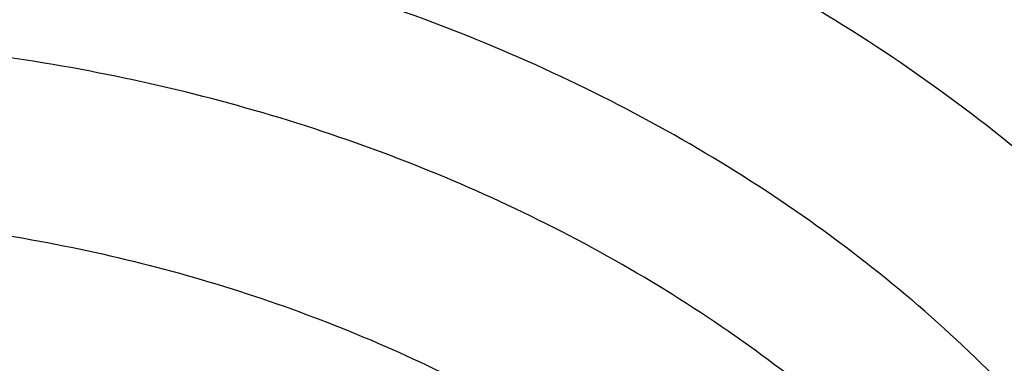
# Model space of a CAD drawing. Units: inches. Extents: x 0.3 to 21.6, y 5.3 to 13.3.
# Drawn here: x 19.9 to 19.9, y 10.2 to 10.3 of the extents above; entities that cross this region are included whole.
import ezdxf

# ---------------------------------------------------------------- set-up
doc = ezdxf.new("R2010")
doc.units = ezdxf.units.IN
doc.header["$LTSCALE"] = 1.21
doc.header["$MEASUREMENT"] = 0
doc.layers.get('0').update_dxf_attribs({"linetype": 'CONTINUOUS'})

msp = doc.modelspace()

# ---------------------------------------------------------------- linework, layer by layer
at = {"color": 7, "linetype": 'Continuous'}
for points, knots in [([(17.8973005482, 9.9795658097), (17.8842455906, 9.9993334853), (17.8593807385, 10.0393786776), (17.8257989861, 10.101153255), (17.7962354648, 10.1641297351), (17.7707649927, 10.2281522009), (17.749450391, 10.2930649355), (17.7323448488, 10.3587090239), (17.71949103, 10.4249237113), (17.7109210966, 10.4915465772), (17.7066565175, 10.5584140406), (17.7067079894, 10.625361807), (17.7110753828, 10.6922253485), (17.7197477444, 10.7588403828), (17.7327033463, 10.8250433488), (17.7499097829, 10.8906718696), (17.7713241079, 10.9555651945), (17.7968930046, 11.0195646182), (17.8265529827, 11.0825138745), (17.860230595, 11.1442595062), (17.8978426681, 11.2046512151), (17.9392965453, 11.2635421934), (17.9844903401, 11.3207894429), (18.0333131994, 11.3762540836), (18.0856455798, 11.4298016543), (18.1413595316, 11.4813024052), (18.2003190173, 11.5306315926), (18.2623801699, 11.577669733), (18.3273918588, 11.622302981), (18.3951951669, 11.6644229976), (18.4656270893, 11.7039287148), (18.5632861876, 11.7532293108), (18.6650406718, 11.7966204117), (18.7701029658, 11.8339836579), (18.8782985893, 11.8675986725), (18.9891552954, 11.894878721), (19.1019342614, 11.9157710604), (19.2164113365, 11.9324489422), (19.3610748757, 11.945110553), (19.5064697437, 11.9468058777), (19.6226437633, 11.9415705401), (19.7381407497, 11.9319694182), (19.8526518147, 11.915840671), (19.9654533323, 11.8932123192), (20.0486930891, 11.8731056749), (20.1305366058, 11.8498784891), (20.2107864796, 11.8235869407), (20.2892488218, 11.7942940758), (20.3906942431, 11.7515545599), (20.5120754474, 11.6911594706), (20.6264075541, 11.6211026653), (20.7121209769, 11.5599867267), (20.7730161063, 11.5120594307), (20.8307526287, 11.4618868124), (20.8851910514, 11.4095894207), (20.9361978999, 11.355294384), (20.9836489478, 11.2991325002), (21.0274262551, 11.2412426099), (21.0542567649, 11.2013430647), (21.0670074427, 11.1811583338)], [0, 0, 0, 0, 0.0143516218, 0.0285382535, 0.0425736846, 0.0564736032, 0.0702555249, 0.0839385698, 0.09754325119999999, 0.1110912054, 0.1246048968, 0.1381072951, 0.1516215374, 0.1651705853, 0.178776887, 0.1924620558, 0.2062465736, 0.2201495275, 0.2341883842, 0.2483788055, 0.262734506, 0.2772671517, 0.2919862968, 0.3068993557, 0.3220116064, 0.337326219, 0.3528443079, 0.3685650007, 0.3844855229, 0.4006012926, 0.4169060245, 0.4333918399, 0.466860574, 0.4838281702, 0.5009317320000001, 0.5354828633, 0.5529064428, 0.5704048771, 0.6055520855, 0.6407919074, 0.6584054596, 0.6759891091, 0.7109907917, 0.7283814420999999, 0.7456748014, 0.7628554275, 0.7799086819, 0.7968208509999999, 0.8135792672, 0.8465824542, 0.8788495359, 0.8946941993, 0.9103377551999999, 0.9257781447, 0.9410152448000001, 0.9560509476000001, 0.9708892231999999, 0.985536163, 1, 1, 1, 1]), ([(20.9764969437, 11.2755085379), (20.9624831297, 11.2941024573), (20.9332616599, 11.3307772621), (20.8863229643, 11.38376449), (20.8361076802, 11.4349556239), (20.7827345501, 11.4842301753), (20.7263272373, 11.5314749617), (20.6670175948, 11.5765804019), (20.6049415256, 11.619443417), (20.5182080877, 11.6737666204), (20.4269681031, 11.7228577758), (20.3319666788, 11.7665611799), (20.233399413, 11.8070911199), (20.1316081598, 11.8418918749), (20.0272882731, 11.8708876735), (19.9206001559, 11.8961591473), (19.7846428942, 11.9202477694), (19.6190744261, 11.9369660321), (19.4521741259, 11.9414218615), (19.2854880943, 11.933573417), (19.1205506413, 11.9134922507), (18.9588900155, 11.8813637674), (18.8276468052, 11.8446547821), (18.7256922041, 11.8095094077), (18.6268978855, 11.7709682418), (18.531426455, 11.7268702728), (18.4400021593, 11.6773351908), (18.352773109, 11.625069213), (18.270055583, 11.5677664829), (18.1926235023, 11.505659622), (18.1378736944, 11.4572799667), (18.0862288515, 11.4069336916), (18.037807354, 11.3547357931), (17.992722662, 11.3008072915), (17.9510799674, 11.2452728307), (17.9129767615, 11.188260982), (17.8785023866, 11.1299038296), (17.847737868, 11.0703367358), (17.8207556836, 11.0096980473), (17.7976195622, 10.9481288022), (17.7783842878, 10.8857724183), (17.7630955197, 10.8227743641), (17.75178963, 10.7592818097), (17.7444935662, 10.6954432576), (17.7412247427, 10.6314081544), (17.7419909681, 10.5673264876), (17.7467904117, 10.5033483734), (17.7556116112, 10.439623643), (17.7684335229, 10.3763014277), (17.7852256013, 10.3135297819), (17.8059479524, 10.2514552249), (17.8305513386, 10.1902226565), (17.8589779301, 10.1299740116), (17.8911592161, 10.0708516021), (17.9149293104, 10.0324998554), (17.9273970772, 10.0135616149)], [0, 0, 0, 0, 0.0147100455, 0.0296095885, 0.044703501, 0.0599947502, 0.0754843624, 0.09117153, 0.1070536704, 0.123126518, 0.1558119376, 0.1724159088, 0.1891786337, 0.2231278538, 0.24029557, 0.2575713498, 0.2923811635, 0.3274385575, 0.3626119270000001, 0.3977666764, 0.4327686885, 0.467487796, 0.5018012653, 0.5187737669, 0.5356040676, 0.5687853282, 0.5851235624000001, 0.6012800599, 0.6330150699, 0.6485934178, 0.6639735396, 0.6791556346, 0.6941417857, 0.7089360142, 0.7235443167, 0.737974681, 0.7522370767000001, 0.7663434156000001, 0.7803074818000001, 0.7941448247, 0.8078726162000001, 0.8215094703, 0.8350752276000001, 0.8485907061, 0.8620774254000001, 0.8755573105, 0.8890523831999999, 0.9025844505, 0.9161747994, 0.9298439083, 0.9436111785, 0.9574947035, 0.9715110489, 0.98567513, 1, 1, 1, 1]), ([(18.3611676645, 10.0564537915), (18.3507105963, 10.0703285312), (18.3356298766, 10.0915074049), (18.316794216, 10.1204619862), (18.2989974894, 10.1495887682), (18.278492788, 10.1866209493), (18.2567018495, 10.2320623175), (18.2378475387, 10.2782728037), (18.2219766021, 10.3251399967), (18.2091279756, 10.3725508199), (18.1993333792, 10.4203904037), (18.1926170195, 10.4685427666), (18.1889955286, 10.5168910182), (18.1884778841, 10.5653177142), (18.1910653703, 10.6137051824), (18.196751572, 10.6619358638), (18.2055224034, 10.7098926496), (18.2173561702, 10.7574592092), (18.232223661, 10.8045203061), (18.2500882623, 10.8509620973), (18.2709060925, 10.8966724163), (18.2946261534, 10.9415410377), (18.3211904915, 10.9854599276), (18.3505343683, 11.0283234815), (18.3825864342, 11.0700287499), (18.4172689251, 11.1104756661), (18.4544978109, 11.1495672328), (18.494183163, 11.1872098345), (18.5362287333, 11.2233130506), (18.5805345858, 11.2577913471), (18.6428422815, 11.3017417158), (18.7089067696, 11.3418125234), (18.7781324902, 11.3778558205), (18.8503343493, 11.41160673), (18.9444120431, 11.4485443269), (19.0618314276, 11.4840139568), (19.1832082459, 11.510511436), (19.3073765081, 11.5277838235), (19.4331502079, 11.5356681851), (19.5593261883, 11.534089652), (19.6846978861, 11.5230632428), (19.8080664579, 11.5026933184), (19.9282516827, 11.4731729761), (20.0441057286, 11.4347804262), (20.1545143603, 11.3878818299), (20.2416112623, 11.3418095969), (20.3075111759, 11.3010905304), (20.3546618383, 11.2689077242), (20.3996961112, 11.234990557), (20.4425065836, 11.1994196125), (20.482989549, 11.162280363), (20.5210478164, 11.1236612583), (20.5565879337, 11.0836565354), (20.5786889395, 11.055946603), (20.5892798672, 11.0418942654)], [0, 0, 0, 0, 0.0145446497, 0.0217508043, 0.0289138827, 0.0431159819, 0.0571658375, 0.07107866480000001, 0.0848715426, 0.0985631409, 0.1121735403, 0.1257239675, 0.1392365129, 0.1527338189, 0.1662387509, 0.1797740626, 0.1933620639, 0.2070243032, 0.2207812715, 0.2346521389, 0.2486545251, 0.2628043114, 0.2771154921, 0.2916000669, 0.3062679709, 0.3211270396, 0.3361830052000001, 0.3514395188, 0.3668981961, 0.3825586809000001, 0.3984187241, 0.430711491, 0.4471391936, 0.4637404583, 0.4974144473, 0.5316448891, 0.566319346, 0.6013128636, 0.6364917475, 0.6717173190000001, 0.7068496545, 0.74175132, 0.7762911155, 0.8103478379000001, 0.8438140648000001, 0.8765999419, 0.8927194635, 0.9086452120999999, 0.9243725589, 0.9398986369, 0.9552224690000001, 0.9703449540000001, 0.9852691735, 1, 1, 1, 1]), ([(18.379996371, 10.040067232), (18.369808195, 10.0536930185), (18.3551198369, 10.0744890072), (18.3367841974, 10.1029142732), (18.319466081, 10.131506003), (18.2995257269, 10.1678521654), (18.278357489, 10.2124417914), (18.2600674418, 10.2577772701), (18.2447008461, 10.3037485686), (18.232295318, 10.3502449974), (18.2228814213, 10.3971541413), (18.2164823717, 10.4443625151), (18.2131139814, 10.4917557661), (18.2127845822, 10.5392190197), (18.2154949894, 10.5866371983), (18.2212384982, 10.6338953543), (18.2300009138, 10.6808789979), (18.2417606132, 10.727474417), (18.2564886361, 10.7735689843), (18.2741487984, 10.8190514487), (18.2946978249, 10.8638122095), (18.3180854941, 10.9077435757), (18.3442547982, 10.9507400083), (18.3731421097, 10.9926983524), (18.4046773511, 11.0335180571), (18.438784187, 11.0731013973), (18.4753801696, 11.1113536557), (18.5143770979, 11.1481834276), (18.555680606, 11.1835024383), (18.599192737, 11.2172271928), (18.6603686156, 11.2602100708), (18.7252131768, 11.2993898288), (18.7931443375, 11.3346226649), (18.8639823075, 11.3676064347), (18.9562630795, 11.4036906329), (19.0714146199, 11.4383172012), (19.1904234855, 11.4641554376), (19.312148919, 11.4809592188), (19.4354307647, 11.4885703715), (19.5590922586, 11.4869167747), (19.6819534451, 11.4760141232), (19.8028420333, 11.4559653855), (19.9206040327, 11.4269602036), (20.0341171903, 11.3892713449), (20.142292146, 11.3432574851), (20.2276260657, 11.2980710471), (20.292192631, 11.2581429525), (20.3383900761, 11.2265885911), (20.3825148191, 11.193336772), (20.4244618488, 11.1584663258), (20.4641297703, 11.12206086), (20.5014235599, 11.0842068882), (20.5362518387, 11.0449965793), (20.557911628, 11.017838158), (20.5682916022, 11.0040657185)], [0, 0, 0, 0, 0.0145311722, 0.0217308188, 0.0288876628, 0.0430781079, 0.0571174275, 0.0710209462, 0.0848058095, 0.0984907431, 0.1120958618, 0.1256424062, 0.1391524597, 0.152648636, 0.1661537518, 0.179690493, 0.193281085, 0.2069469766, 0.220708548, 0.2345848495, 0.2485933755, 0.2627498789, 0.277068226, 0.2915602905, 0.306235886, 0.3211027329, 0.3361664555, 0.3514306057, 0.3668967090999999, 0.3825643294, 0.398431147, 0.4307361754, 0.4471692437, 0.4637753279, 0.4974572543, 0.5316932688, 0.566370959, 0.6013654953, 0.6365433908, 0.6717662399, 0.7068944409000001, 0.7417909144, 0.7763248304000001, 0.8103753558, 0.8438354204, 0.8766154886, 0.8927323164000001, 0.9086555544, 0.9243805965999999, 0.9399045931000001, 0.9552265788, 0.9703474569, 0.9852703101000001, 1, 1, 1, 1]), ([(21.0670074427, 11.1811583338), (21.0787059831, 11.1626391701), (21.1010185449, 11.1251758943), (21.1312555374, 11.0675515342), (21.1580166936, 11.0089208112), (21.1812437699, 10.94940888), (21.2008875233, 10.8891403859), (21.2169058503, 10.8282423954), (21.2292644448, 10.7668432823), (21.2379367685, 10.7050726656), (21.2429041791, 10.6430610505), (21.2441559871, 10.5809395345), (21.2416894977, 10.518839484), (21.23551002, 10.4568922129), (21.2256308476, 10.3952286603), (21.21207321, 10.3339790743), (21.1948661979, 10.2732727048), (21.1740466649, 10.2132375086), (21.149659111, 10.1539998689), (21.1217555493, 10.0956843286), (21.0903953624, 10.0384133357), (21.0556451476, 9.9823070026), (21.0175785509, 9.9274828732), (20.9762761, 9.874055702), (20.9318250119, 9.8221372284), (20.884319056, 9.7718359968), (20.8338581681, 9.723257027999999), (20.7805489647, 9.6765020786), (20.7245017934, 9.6316676865), (20.6458443388, 9.5742563593), (20.5625827091, 9.5214266578), (20.4753871822, 9.4733562702), (20.3844934936, 9.427935958099999), (20.2660238473, 9.3773288318), (20.1179432894, 9.327055466200001), (19.9644977366, 9.2873591468), (19.8069729024, 9.2585704351), (19.6466809564, 9.240926528400001), (19.4849591465, 9.2345735532), (19.3231561432, 9.2395639973), (19.1626212961, 9.2558566436), (19.0046938776, 9.2833165403), (18.850689417, 9.3217174317), (18.7018982426, 9.370739498899999), (18.5827206012, 9.4203405462), (18.4911871391, 9.4649877319), (18.4033012342, 9.512322253899999), (18.3192874662, 9.5644458181), (18.2398140607, 9.6211868075), (18.1831260798, 9.665545417), (18.1291495742, 9.7118462956), (18.0948337752, 9.7441456975), (18.078175135, 9.760590155700001)], [0, 0, 0, 0, 0.0142352348, 0.0283214456, 0.0422708654, 0.0560972544, 0.06981578769999999, 0.08344291599999999, 0.09699619640000001, 0.1104940979, 0.1239557847, 0.1374008803, 0.1508492203, 0.1643205986, 0.1778345154, 0.1914099328, 0.205065045, 0.2188170676, 0.2326820517, 0.2466747243, 0.2608083573, 0.2750946654, 0.2895437324, 0.3041639629, 0.3189620595, 0.3339430207, 0.3491101579, 0.3644651286, 0.3800079826, 0.3957372195, 0.427734365, 0.4439992794, 0.4604304911, 0.4937518418, 0.5276274798, 0.5619653779, 0.5966619693999999, 0.6316050102, 0.6666764278, 0.701755155, 0.7367199549, 0.7714522455, 0.8058389318000001, 0.8397752526000001, 0.8731676425, 0.8896376593, 0.9059432332999999, 0.9380261462999999, 0.9537998, 0.9693876483, 0.9847878591, 1, 1, 1, 1]), ([(18.981222886, 10.0642609282), (18.9646767174, 10.0761101998), (18.9330212414, 10.1009833893), (18.8967998711, 10.1354680277), (18.8705213364, 10.1645604662), (18.8523015998, 10.1869348197), (18.8354906558, 10.2099489364), (18.8201263899, 10.2335513862), (18.8062440225, 10.2576887866), (18.7938752667, 10.2823066166), (18.7830485027, 10.307349178), (18.7737886361, 10.3327597458), (18.7661170558, 10.358480682), (18.7600514733, 10.3844535418), (18.7556059083, 10.4106192349), (18.7527906723, 10.4369181734), (18.7516123219, 10.4632904167), (18.7520736322, 10.4896758228), (18.7541734928, 10.516014214), (18.7579070086, 10.5422455442), (18.7632655154, 10.568310052), (18.7702366223, 10.5941484071), (18.7788042197, 10.6197018671), (18.7889484854, 10.6449124221), (18.8006460941, 10.6697229688), (18.8138700462, 10.6940771933), (18.8285906052, 10.7179206073), (18.8502965726, 10.7491439516), (18.8810806529, 10.7866251899), (18.9159160738, 10.8212375212), (18.9462226918, 10.8473260167), (18.9702976578, 10.8661649978), (18.9955132411, 10.884104784), (19.0307722091, 10.9068972021), (19.0774184069, 10.9328853426), (19.1366475105, 10.9597004458), (19.1989213451, 10.9820882925), (19.2636770629, 10.9998483741), (19.3303336188, 11.0128233267), (19.3982919002, 11.0208975269), (19.4669413874, 11.0239992528), (19.5356652919, 11.0221006875), (19.6038461369, 11.0152189511), (19.6708714533, 11.0034150922), (19.7361386329, 10.9867944941), (19.7990626888, 10.9655040104), (19.8590726019, 10.939735932), (19.8971956565, 10.9195012112), (19.9155881058, 10.9086900086)], [0, 0, 0, 0, 0.0312917997, 0.0618001441, 0.0767682074, 0.0915477849, 0.1061452097, 0.1205687254, 0.1348284811, 0.1489364881, 0.1629065411, 0.1767541106, 0.1904962006, 0.2041511755, 0.2177385477, 0.2312787363, 0.2447928023, 0.2583021648, 0.2718283083, 0.2853924861, 0.2990154323, 0.3127170872, 0.3265163447, 0.3404308266, 0.3544766945, 0.3686684921, 0.3830190223, 0.397539254, 0.4271133131, 0.4574510336, 0.4729178451, 0.4885804377, 0.5044367953, 0.5204832558, 0.5531167311999999, 0.586429849, 0.6203434018, 0.6547611509000001, 0.6895731912999999, 0.7246592793000001, 0.7598921673000001, 0.7951409120999999, 0.8302741745000001, 0.8651635143, 0.8996866995999999, 0.9337310199, 0.9671965454000001, 1, 1, 1, 1]), ([(19.9155881058, 10.9086900086), (19.9360797415, 10.8966448904), (19.9657732988, 10.8771988353), (20.0028886699, 10.8485119776), (20.0289896042, 10.8260194035), (20.0534597154, 10.8024737853), (20.076228221, 10.7779431108), (20.0972272566, 10.7524994452), (20.1163945949, 10.7262173071), (20.1336731548, 10.6991738255), (20.149011362, 10.6714484607), (20.1623632724, 10.6431228221), (20.1736887596, 10.614280453), (20.1829536628, 10.5850066001), (20.1901299379, 10.5553879701), (20.1951957933, 10.5255124658), (20.1981358049, 10.4954689001), (20.198941004, 10.4653466923), (20.1976089303, 10.4352355482), (20.1941436477, 10.4052251335), (20.1885557182, 10.3754047486), (20.180862144, 10.3458630118), (20.171086277, 10.3166875564), (20.1592576886, 10.2879647519), (20.1454120305, 10.2597794447), (20.1295908819, 10.2322147192), (20.1118415863, 10.2053516738), (20.0922170909, 10.1792692159), (20.0707757456, 10.1540438418), (20.0475812313, 10.1297495162), (20.0227019636, 10.1064572013), (19.9962124588, 10.0842357438), (19.977659821, 10.0702754519), (19.9681459791, 10.0634900411)], [0, 0, 0, 0, 0.069092719, 0.1029420856, 0.1363097097, 0.1691945618, 0.2016017827, 0.2335423525, 0.2650334005, 0.2960981936, 0.3267660931, 0.357072376, 0.387057928, 0.4167687926, 0.446255576, 0.4755727096, 0.5047775852, 0.5339295853, 0.5630890383, 0.5923161390999999, 0.6216698742, 0.6512069921, 0.6809810559999999, 0.7110416092, 0.7414334725, 0.7721961846, 0.8033635873999999, 0.8349635526000001, 0.867017835, 0.899542042, 0.9325456987999999, 0.9660323956999999, 1, 1, 1, 1]), ([(18.029217274, 9.7240401023), (18.0598376726, 9.694521341), (18.124198649, 9.6373746308), (18.2281330057, 9.5586373305), (18.3398464191, 9.486444089299999), (18.4586324552, 9.4212478907), (18.5837520209, 9.3634483604), (18.7144244511, 9.3134028452), (18.8498356461, 9.2714202018), (18.9891419947, 9.2377598352), (19.1314758441, 9.2126300143), (19.2759506699, 9.1961861474), (19.421666634, 9.1885299833), (19.567716176, 9.1897090401), (19.7131896419, 9.1997159013), (19.8571809628, 9.2184886364), (19.9987933789, 9.2459111837), (20.1371445812, 9.2818136008), (20.271373951, 9.3259746125), (20.400640986, 9.3781190964), (20.5040155328, 9.428180126200001), (20.5834388401, 9.4719434242), (20.6410221879, 9.5063989506), (20.6967825341, 9.5425723208), (20.7506332096, 9.5804073289), (20.8024907581, 9.6198458012), (20.8685094261, 9.6741905482), (20.9457431286, 9.745763398200001), (21.0161082984, 9.8226201276), (21.0674453541, 9.8865252138), (21.1032607486, 9.9353339772), (21.1365285759, 9.9851913203), (21.1671972579, 10.0360201705), (21.1952182408, 10.0877408699), (21.2205473449, 10.1402725862), (21.2431445025, 10.1935330826), (21.2629739168, 10.2474389387), (21.2800041595, 10.3019056353), (21.2942082131, 10.3568477082), (21.3055635052, 10.4121788678), (21.3140519573, 10.467812206), (21.3196600444, 10.5236601117), (21.3223787676, 10.579635252), (21.3222039666, 10.6356476043), (21.3201596198, 10.6729349459), (21.3186582652, 10.6915421107)], [0, 0, 0, 0, 0.0301028141, 0.0608417245, 0.09220290789999999, 0.1241582432, 0.156666684, 0.1896757683, 0.2231231292, 0.2569380658, 0.2910431122, 0.3253555823, 0.3597891479, 0.3942553599, 0.4286652171, 0.4629306829, 0.4969662492, 0.5306904715999999, 0.5640275333, 0.5969088045000001, 0.6292744087, 0.6452503862, 0.6610798179999999, 0.6767583714000001, 0.6922825503, 0.7076497335999999, 0.7228582118000001, 0.7527909861, 0.7820925603, 0.7965164437000001, 0.8107924776000001, 0.8249261812, 0.8389241458, 0.8527940219, 0.8665444851, 0.8801851913, 0.8937267256, 0.90718054, 0.9205588621999999, 0.9338746015999999, 0.9471412463, 0.9603727458, 0.9735833770000001, 0.986787615, 1, 1, 1, 1]), ([(21.322264886, 10.6031708362), (21.322264886, 10.5849622727), (21.3213460354, 10.5485190789), (21.3172143529, 10.4939511742), (21.3103349137, 10.4395452962), (21.3007185363, 10.3853850614), (21.2883795205, 10.3315507588), (21.2733366344, 10.2781231566), (21.2556125951, 10.2251820457), (21.2352341924, 10.1728065059), (21.212232162, 10.1210746936), (21.1866411402, 10.0700637543), (21.1584995943, 10.0198497082), (21.1278498076, 9.9705073447), (21.0947377365, 9.9221100307), (21.0592132067, 9.8747299337), (21.0213286681, 9.8284367822), (20.9674735224, 9.7679483008), (20.8944490542, 9.695433420599999), (20.8151797162, 9.6281625882), (20.7478826217, 9.5772445148), (20.6952523519, 9.5403863616), (20.6408059184, 9.505112524), (20.5655709861, 9.4600672077), (20.4673899553, 9.4080565994), (20.3442166474, 9.3530415251), (20.2158844876, 9.3054637751), (20.0831590881, 9.2656056491), (19.9468268366, 9.2337013476), (19.80769689, 9.2099389085), (19.6665945285, 9.194458453200001), (19.5243568699, 9.187351308), (19.3818277249, 9.1886592862), (19.2398526565, 9.1983748088), (19.0992739216, 9.2164404811), (18.9609254928, 9.242749760599999), (18.8256281516, 9.277147668), (18.6941845542, 9.3194314197), (18.5673747185, 9.3693521046), (18.4459511706, 9.426616169299999), (18.3306355503, 9.4908862817), (18.2221112929, 9.5617870476), (18.12103201, 9.6388945306), (18.058354014, 9.6947226398), (18.0285003711, 9.7235355554)], [0, 0, 0, 0, 0.0131551417, 0.0263243023, 0.03952067240000001, 0.05275796429999999, 0.0660490981, 0.0794066685, 0.092842651, 0.1063683558, 0.1199943452, 0.1337303559, 0.1475852448, 0.1615669466, 0.1756824365, 0.1899377052, 0.2043377493, 0.2188865706, 0.2484356933, 0.2786036721, 0.293922102, 0.3093930368, 0.3250139533, 0.3407815201, 0.3727348028, 0.4052164574, 0.4381748297999999, 0.4715493669, 0.5052720111, 0.5392686268, 0.5734603972, 0.6077652444, 0.6420992063000001, 0.676377852, 0.7105176531999999, 0.744437397, 0.7780595687, 0.8113117709000001, 0.8441281275, 0.8764506944, 0.9082308825, 0.9394308129000001, 0.9700246831999999, 1, 1, 1, 1]), ([(18.7681977029, 9.8005726567), (18.7897249526, 9.7879187979), (18.8227545204, 9.7698823326), (18.86798179, 9.7478016323), (18.9145169411, 9.7267862009), (18.9744038968, 9.7028910691), (19.0735646356, 9.6698107687), (19.1763458238, 9.6449707681), (19.2813803196, 9.6284697624), (19.3614070401, 9.6202792822), (19.4419781983, 9.6163646963), (19.5227105229, 9.6167437266), (19.6032138306, 9.621414881), (19.6831006926, 9.6303557012), (19.7619862076, 9.6435232859), (19.8394904256, 9.6608545343), (19.9152399754, 9.6822664786), (19.9888699558, 9.7076565171), (20.0600256584, 9.736903121900001), (20.1283640137, 9.769866310800001), (20.1935560082, 9.8063888844), (20.2552853588, 9.8462947959), (20.3038169587, 9.882377570800001), (20.3405963527, 9.912759763099999), (20.3756507133, 9.9438154416), (20.4168181253, 9.9843408367), (20.4545658379, 10.0273666889), (20.4823386233, 10.062932272), (20.508248383, 10.0988929756), (20.537593143, 10.1451198408), (20.5628782689, 10.1931958503), (20.5804176479, 10.2323666296), (20.5921894382, 10.2619727749), (20.6026101154, 10.2918750088), (20.6116674305, 10.3220375779), (20.6193501447, 10.3524238286), (20.6256488246, 10.3829969881), (20.6305558969, 10.4137198811), (20.6340652196, 10.4445554824), (20.6361724983, 10.4754655168), (20.6366411038, 10.4961018149), (20.6366410924, 10.5064140511)], [0, 0, 0, 0, 0.0317871063, 0.0478659, 0.0640612589, 0.0967769192, 0.1298909601, 0.1970742278, 0.231050503, 0.2651896667, 0.2994249966, 0.3336884899, 0.3679117681, 0.4020269786, 0.435967744, 0.4696700303, 0.503073121, 0.5361204962, 0.5687608002000001, 0.6009487358, 0.6326460043, 0.6638222215999999, 0.6944557615000001, 0.7095670917, 0.7245391035, 0.7540615787999999, 0.7830369692, 0.797328129, 0.81149125, 0.8394460991, 0.8669506439, 0.8805538309000001, 0.8940659188, 0.9074953512999999, 0.920851138, 0.9341427940000001, 0.947380288, 0.9605739761, 0.9737345243000001, 0.9868728401000001, 1, 1, 1, 1]), ([(19.475223772, 9.0182827997), (19.5396100838, 9.0182828167), (19.6361780468, 9.021646200700001), (19.7642948791, 9.0328567041), (19.891367671, 9.048486929600001), (20.0481823555, 9.0762530694), (20.2321393192, 9.122633589500001), (20.4101323836, 9.1816854948), (20.5529009973, 9.2413465616), (20.6627468427, 9.2950402074), (20.7684855978, 9.3520477684), (20.8697277123, 9.4148294589), (20.9656875506, 9.483183244600001), (21.0343081445, 9.5366915778), (21.0997785403, 9.5925841297), (21.1619584313, 9.6507494188), (21.2207107081, 9.7110680746), (21.2759053324, 9.7734150048), (21.3274191228, 9.8376590867), (21.37513665, 9.903663639), (21.418950836, 9.971286815900001), (21.4587635904, 10.0403821559), (21.4944863624, 10.1107991618), (21.5260405984, 10.1823840808), (21.5533580877, 10.254980227), (21.5763812755, 10.3284300829), (21.5950628637, 10.4025709392), (21.6046229528, 10.45248055), (21.6086606497, 10.4774768894)], [0, 0, 0, 0, 0.0689651475, 0.1033875351, 0.1377319307, 0.2060753247, 0.2738118235, 0.3407616853, 0.4067637416, 0.4393713452, 0.4716920925, 0.5354081149000001, 0.5667961865, 0.5978557969, 0.6285816826, 0.6589708807, 0.6890228666, 0.7187396953, 0.7481261451000001, 0.7771898528, 0.8059414333, 0.8343945706999999, 0.8625660682999999, 0.8904758499, 0.9181468842, 0.9456050968999999, 0.9728789952, 1, 1, 1, 1]), ([(18.4455290215, 9.9567362608), (18.4628253685, 9.9382922838), (18.499122865, 9.9023378497), (18.5577427619, 9.851923437), (18.6207592072, 9.804760237), (18.6878648082, 9.761074018099999), (18.7587381028, 9.721068946), (18.833038896, 9.6849333729), (18.9104114415, 9.6528373408), (18.9904854246, 9.6249320628), (19.0728777796, 9.6013490534), (19.1571944644, 9.5821996977), (19.2430322327, 9.5675744725), (19.3299805475, 9.5575424425), (19.4176235637, 9.5521511187), (19.505542085, 9.5514260387), (19.5933155917, 9.555370549400001), (19.6805242639, 9.5639660331), (19.7667509873, 9.577171870199999), (19.8515833849, 9.5949255292), (19.9346157431, 9.617143152899999), (20.0154509304, 9.6437198969), (20.093702314, 9.674530309), (20.1689954621, 9.709429226900001), (20.2409698277, 9.7482524324), (20.3092804498, 9.7908172525), (20.3735993093, 9.8369236418), (20.4336166898, 9.8863550276), (20.4890425936, 9.9388789163), (20.539607851, 9.9942481815), (20.585064906, 10.0522010764), (20.6251903215, 10.1124646776), (20.6597816335, 10.174745445), (20.6791706167, 10.217710009), (20.6878569658, 10.2393981687)], [0, 0, 0, 0, 0.0290447447, 0.0586269644, 0.0887459811, 0.1193910769, 0.1505421842, 0.1821706485, 0.2142400649, 0.2467071362, 0.2795225633, 0.3126319519, 0.3459767119, 0.3794949585, 0.413122423, 0.4467933477, 0.4804413866, 0.5140005029, 0.5474058679, 0.5805947631, 0.6135074786, 0.6460882163, 0.6782860047, 0.7100555864, 0.7413583184, 0.7721630537999999, 0.8024469745, 0.8321963831, 0.8614074247, 0.8900866709999999, 0.9182515503, 0.9459305869, 0.9731633332999999, 1, 1, 1, 1])]:
    msp.add_open_spline(points, degree=3, knots=knots, dxfattribs=at)
at = {"color": 9, "linetype": 'Continuous'}
for points, knots in [([(18.8531950446, 10.2231485601), (18.8490458208, 10.2297510506), (18.841100649, 10.2430930868), (18.8302309465, 10.2635716398), (18.8204870021, 10.2843817941), (18.8118862824, 10.3054865605), (18.8044439206, 10.3268492228), (18.7981732285, 10.348432391), (18.7930852205, 10.370198242), (18.7891889374, 10.3921086284), (18.7864914266, 10.4141251318), (18.7849973909, 10.4362090886), (18.7847094705, 10.4583217277), (18.7856282994, 10.4804242117), (18.7877521544, 10.5024777214), (18.7910772101, 10.5244435507), (18.7955976642, 10.5462831362), (18.8013054164, 10.5679581868), (18.8081902722, 10.5894307479), (18.816240128, 10.6106632002), (18.8254406995, 10.6316184207), (18.835775649, 10.652259829), (18.8472268528, 10.6725513829), (18.859774038, 10.6924575965), (18.8733954028, 10.7119442038), (18.8930625241, 10.737458014), (18.9202606516, 10.7681241983), (18.9503582566, 10.7966141434), (18.9762112238, 10.8182029705), (19.0035146929, 10.8391735049), (19.0397512097, 10.8636868167), (19.0860248676, 10.8900727546), (19.1350029142, 10.9134081956), (19.1863430485, 10.9335313246), (19.2396890702, 10.9503042753), (19.2946703953, 10.9636114736), (19.3509053173, 10.9733612183), (19.4080033663, 10.979486429), (19.4655681305, 10.9819447975), (19.5231999307, 10.9807193457), (19.5804986406, 10.9758186283), (19.6370664113, 10.9672763418), (19.6925105666, 10.9551513545), (19.7464459149, 10.9395274318), (19.7984987499, 10.9205114379), (19.8483041761, 10.8982364157), (19.8800864062, 10.8811497742), (19.8954849759, 10.8720984196)], [0, 0, 0, 0, 0.014235755, 0.0283351476, 0.0423082303, 0.0561662354, 0.06992148349999999, 0.0835872923, 0.0971778812, 0.1107082325, 0.1241939481, 0.1376511017, 0.1510960696, 0.1645453557, 0.1780154175, 0.1915224934, 0.205082434, 0.2187105343, 0.2324213907, 0.2462287713, 0.260145485, 0.2741832868, 0.2883528064, 0.3026634667, 0.3171234407, 0.3317396374, 0.3614544407, 0.3918452079999999, 0.4073010305, 0.4229277019, 0.4546792049, 0.4870787673, 0.520083041, 0.5536346105, 0.5876639043, 0.6220911915, 0.6568285572, 0.6917818709, 0.7268527675, 0.7619406009999999, 0.7969443981000001, 0.8317648091, 0.8663060692, 0.9004779679000001, 0.9341978239000001, 0.9673922089, 1, 1, 1, 1]), ([(18.8787641345, 10.1824616451), (18.8747854434, 10.1887927389), (18.8671668156, 10.2015863487), (18.8567438492, 10.2212231306), (18.8474003676, 10.2411778855), (18.8391531193, 10.2614151447), (18.832016616, 10.2818997011), (18.8260036222, 10.3025957015), (18.8211246995, 10.3234668775), (18.8173885176, 10.3444766498), (18.814801834, 10.3655881789), (18.8133691585, 10.3867643907), (18.8130930227, 10.4079681073), (18.8139740347, 10.4291620878), (18.8160105423, 10.4503091087), (18.8191988773, 10.4713720546), (18.8235334761, 10.4923139474), (18.8290065712, 10.5130980695), (18.8356083874, 10.5336880266), (18.8433273187, 10.5540477455), (18.8521496677, 10.5741416292), (18.8620597687, 10.5939346006), (18.8730402427, 10.6133920991), (18.8850716503, 10.6324800972), (18.8981330857, 10.6511657374), (18.9169917623, 10.675630843), (18.9430718825, 10.7050365453), (18.9719323052, 10.732355462), (18.9967225746, 10.7530569205), (19.0229037265, 10.7731655017), (19.0576507368, 10.7966712437), (19.1020223192, 10.8219726447), (19.1489871341, 10.8443489365), (19.198216952, 10.8636449549), (19.2493702071, 10.8797285007), (19.3020915711, 10.8924887466), (19.3560149387, 10.9018377734), (19.4107662203, 10.9077112086), (19.4659640555, 10.9100686672), (19.5212298386, 10.9088931792), (19.594229175, 10.9026505207), (19.6660267885, 10.8894616002), (19.7352953774, 10.8693952385), (19.7852109469, 10.8511603576), (19.8329685505, 10.8298010762), (19.8634445267, 10.8134167146), (19.8782101428, 10.8047373883)], [0, 0, 0, 0, 0.0142362929, 0.0283362177, 0.04230982730000001, 0.0561683544, 0.0699241197, 0.0835904419, 0.09718154050000001, 0.1107123985, 0.1241986183, 0.1376562745, 0.1511017437, 0.1645515306, 0.1780220933, 0.1915296708, 0.2050901144, 0.2187187196, 0.2324300836, 0.2462379751, 0.2601552032, 0.2741935237, 0.2883635666, 0.3026747554, 0.3171352632, 0.3317519994, 0.3614678998, 0.3918597896, 0.4073161833, 0.4229434324, 0.45469611, 0.4870968722, 0.5201023692, 0.5536551837, 0.5876857414, 0.6221143085, 0.6568529668, 0.6918075819, 0.7268797853, 0.7619689269, 0.7969740293, 0.8663010756, 0.9004742490000001, 0.9341953632, 0.9673909868, 1, 1, 1, 1]), ([(19.8954849639, 10.8720983732), (19.9108960539, 10.8630396438), (19.9407193817, 10.8439425967), (19.9825398531, 10.8121536999), (20.020688333, 10.7777389066), (20.0548804219, 10.7409488593), (20.0800089513, 10.7083454463), (20.0978445662, 10.6813572329), (20.1100188833, 10.6608047506), (20.1210380445, 10.6398724007), (20.1308821082, 10.6185977428), (20.1395329168, 10.5970196679), (20.1469745587, 10.5751774622), (20.1531931719, 10.5531109445), (20.1581772953, 10.5308604248), (20.1619177449, 10.5084665755), (20.1644074906, 10.4859703392), (20.1656419024, 10.4634128945), (20.1656187747, 10.4408355426), (20.1643380954, 10.418279618), (20.1618021861, 10.3957864262), (20.1580158646, 10.3733971227), (20.1529861408, 10.3511526511), (20.1467222484, 10.3290936931), (20.1392358711, 10.3072604917), (20.1305408879, 10.285692902), (20.1206531477, 10.2644300909), (20.109591292, 10.2435113856), (20.1014881359, 10.2298885103), (20.0972525183, 10.2231485605)], [0, 0, 0, 0, 0.070114622, 0.1387311229, 0.2058157386, 0.2713766337, 0.3354689242, 0.367003996, 0.3982146182, 0.4291211255, 0.4597466882, 0.4901172134, 0.5202611373, 0.5502091922, 0.5799941665999999, 0.6096505874, 0.6392143626, 0.6687224167, 0.6982122931999999, 0.7277217367000001, 0.7572882725, 0.7869487929000001, 0.8167391678, 0.8466938656999999, 0.8768455942, 0.9072250149, 0.9378604809000001, 0.9687777842, 1, 1, 1, 1]), ([(20.071683424, 10.1824616397), (20.0757449615, 10.1889245475), (20.0835150865, 10.2019874628), (20.0941223162, 10.2220463206), (20.1036036897, 10.2424351425), (20.1119413317, 10.2631162178), (20.1191200443, 10.2840519893), (20.125126519, 10.3052042401), (20.1299495522, 10.3265343811), (20.1335802896, 10.3480034027), (20.1360120095, 10.3695720441), (20.1372400917, 10.3912008414), (20.1372623101, 10.4128501865), (20.1360786763, 10.4344804441), (20.133691305, 10.4560520103), (20.1301046361, 10.477525399), (20.1253254104, 10.4988613504), (20.1193624345, 10.5200208637), (20.1122266986, 10.5409652854), (20.1039314945, 10.5616564337), (20.0944920801, 10.5820566368), (20.0839258664, 10.602128602), (20.0722519756, 10.6218363136), (20.0551494897, 10.6477152283), (20.031053854, 10.6789785412), (19.9982671996, 10.7142564037), (19.961686769, 10.7472566406), (19.9215852623, 10.7777388998), (19.8929877801, 10.7960509959), (19.8782101428, 10.8047373883)], [0, 0, 0, 0, 0.0312222315, 0.06213954889999999, 0.0927750274, 0.1231544589, 0.1533061965, 0.183260902, 0.2130512827, 0.2427118073, 0.2722783458, 0.3017877904, 0.3312776668, 0.3607857195, 0.3903494923, 0.4200059096, 0.4497908798, 0.4797389298, 0.5098828483, 0.5402533678, 0.5708789245, 0.6017854257, 0.6329960418, 0.6645311078, 0.7286233879999999, 0.7941842748000001, 0.8612688831, 0.9298853758, 1, 1, 1, 1]), ([(19.8669492993, 10.7851697703), (19.8752563586, 10.7802936532), (19.8915551693, 10.7702272908), (19.922797281, 10.748900405), (19.9592446029, 10.720112107), (19.9922794328, 10.6883080576), (20.0161391001, 10.6614563535), (20.0326166834, 10.6407992951), (20.0477499906, 10.6195452661), (20.0615049849, 10.5977463751), (20.0738483809, 10.5754550938), (20.0847481157, 10.5527240108), (20.0941785621, 10.5296085711), (20.1021179892, 10.506164979), (20.1085462082, 10.4824495418), (20.1134446938, 10.4585191526), (20.1168037468, 10.4344324958), (20.1186160433, 10.4102479689), (20.1188757179, 10.3860240856), (20.1175802404, 10.3618198979), (20.1147356387, 10.3376941744), (20.1103493291, 10.313705226), (20.1044300698, 10.2899115416), (20.096992033, 10.2663711017), (20.0880559163, 10.2431401629), (20.0776435267, 10.2202746468), (20.0657780242, 10.1978307302), (20.0524893324, 10.1758622075), (20.0378113216, 10.1544209678), (20.0217792625, 10.1335587401), (20.0044295545, 10.1133267024), (19.9794389484, 10.0870866534), (19.9450689345, 10.056131687), (19.9074051614, 10.028281882), (19.8752642729, 10.0077472753), (19.8414551081, 9.9882197223), (19.7969420642, 9.966284735), (19.7503053698, 9.9479728344), (19.7116991724, 9.9354463816), (19.6820491072, 9.9271132692), (19.6519022712, 9.919903844), (19.6213300627, 9.9138371888), (19.5904065598, 9.9089264549), (19.559206213, 9.9051824183), (19.527803884, 9.9026148539), (19.4962750006, 9.901231769299999), (19.4646955372, 9.9010343324), (19.4331413842, 9.9020225239), (19.4016883542, 9.9041951425), (19.3704124581, 9.90754785), (19.3393878452, 9.912071043300001), (19.298576969, 9.9196257799), (19.2584575959, 9.9294838039), (19.2192930724, 9.941618846399999), (19.1812515368, 9.9551005301), (19.1443942949, 9.9707483541), (19.1090094687, 9.988528767), (19.0918945586, 9.9980858039), (19.0834982447, 10.003028211)], [0, 0, 0, 0, 0.0161201752, 0.0320457448, 0.063288127, 0.09372388779999999, 0.1086480453, 0.1233787397, 0.1379230727, 0.1522904897, 0.1664923432, 0.1805418336, 0.194454321, 0.2082469328, 0.2219382796, 0.2355483597, 0.2490984828, 0.2626107484, 0.2761077608, 0.2896124127, 0.3031474376, 0.3167351225, 0.3303970543, 0.3441537781, 0.3580243429, 0.3720263654, 0.3861758602000001, 0.4004868041, 0.4149710361, 0.4296385431, 0.4444973502, 0.4595530554, 0.4902580529, 0.5217693286, 0.5378244601, 0.5540693811999999, 0.5870901702, 0.6207633654, 0.6378188448, 0.6549999017, 0.672292067, 0.6896801211, 0.7071480372, 0.7246792514, 0.7422568601999999, 0.7598636301999999, 0.7774820764, 0.795094684, 0.81268395, 0.8302325334, 0.8477233975, 0.8651398777, 0.8996786642, 0.9167774948999999, 0.9337417494, 0.9672081568, 0.9836948354999999, 1, 1, 1, 1]), ([(21.2242142189, 10.7360092929), (21.2266790936, 10.7179976118), (21.23066454, 10.6818708475), (21.2337834253, 10.6274755099), (21.234031277, 10.5730262848), (21.2314074076, 10.5186144228), (21.225916259, 10.4643286556), (21.2175669341, 10.410258139), (21.2063732917, 10.356491461), (21.1923538998, 10.3031167048), (21.1755320195, 10.2502212249), (21.1559355042, 10.1978915236), (21.1335967466, 10.146213102), (21.1085526109, 10.0952703255), (21.0808443485, 10.045146289), (21.0505175687, 9.9959227021), (21.0176220651, 9.9476796639), (20.9822120617, 9.9004959048), (20.94434473, 9.8544473579), (20.8903774125, 9.7943459266), (20.8169881511, 9.7224691238), (20.7206875215, 9.6424103745), (20.6162930903, 9.5685758262), (20.5044899513, 9.5014442809), (20.3860046147, 9.4414452557), (20.2616075458, 9.3889645188), (20.1321065349, 9.3443394858), (19.998342345, 9.3078572699), (19.8611831743, 9.279752764), (19.7215191673, 9.2602071713), (19.5802567374, 9.249346422999999), (19.4383126548, 9.2472405314), (19.2966081219, 9.2539031819), (19.1560627855, 9.2692913239), (19.0175887541, 9.2933057174), (18.8820847327, 9.3257916795), (18.7504301421, 9.3665398721), (18.6234796048, 9.4152879298), (18.5020572935, 9.4717225761), (18.3869526874, 9.5354804139), (18.2789120784, 9.606154313400001), (18.1786477819, 9.6832824697), (18.1167452965, 9.7392914698), (18.0873569005, 9.7682217061)], [0, 0, 0, 0, 0.0132733634, 0.0265227167, 0.0397631639, 0.0530098975, 0.0662780476, 0.0795825319, 0.09293791109999999, 0.1063582502, 0.1198569905, 0.133446835, 0.1471396452, 0.1609463545, 0.1748768953, 0.1889401408, 0.2031438621, 0.2174947001, 0.2319981502, 0.2466585567, 0.2764554545, 0.306904427, 0.3380004127, 0.3697223239, 0.4020344517, 0.4348880379, 0.468222924, 0.5019692299, 0.5360490664, 0.5703782358, 0.6048679245, 0.6394263974000001, 0.6739606757, 0.7083782166, 0.7425885953, 0.776505185, 0.8100468555, 0.843139671, 0.87571859, 0.907729173, 0.939129247, 0.969890507, 1, 1, 1, 1]), ([(21.2242037069, 10.7360043607), (21.2265787671, 10.7180333065), (21.2303886764, 10.6819908657), (21.2332572701, 10.6277332238), (21.2332688798, 10.5734293742), (21.2304232245, 10.5191699066), (21.2247250937, 10.4650428928), (21.2161838923, 10.4111368147), (21.204813736, 10.3575395771), (21.190633384, 10.3043385777), (21.1736662497, 10.2516204813), (21.153940298, 10.1994710968), (21.1314879827, 10.1479752328), (21.1063461813, 10.0972165647), (21.0785561137, 10.0472774996), (21.0481632974, 9.998239072999999), (21.0152174004, 9.9501807133), (20.9797724768, 9.9031804858), (20.9418854916, 9.8573136799), (20.8879125186, 9.7974532367), (20.8145542425, 9.7258702612), (20.7183452815, 9.646143665599999), (20.6140947863, 9.5726194542), (20.5024837276, 9.5057722517), (20.3842340161, 9.4460278426), (20.2601110607, 9.3937686089), (20.1309171762, 9.3493290268), (19.997487291, 9.312993728099999), (19.8606834744, 9.2849955914), (19.7213895037, 9.265514319400001), (19.580505257, 9.2546748581), (19.438940869, 9.2525467638), (19.2976108771, 9.259143805599999), (19.1574283026, 9.274423543500001), (19.0192987403, 9.2982878899), (18.8841145604, 9.3305838268), (18.7527490921, 9.371104172899999), (18.6260511822, 9.4195892237), (18.5048395938, 9.475728796), (18.3898988095, 9.5391630131), (18.2819706359, 9.609488652000001), (18.1817633224, 9.6862482729), (18.1198614065, 9.7419965723), (18.0904622324, 9.7707948889)], [0, 0, 0, 0, 0.0132673678, 0.0265120704, 0.039749152, 0.0529937321, 0.0662608558, 0.0795653464, 0.09292166130000001, 0.1063437565, 0.1198449602, 0.1334378591, 0.1471341989, 0.1609447983, 0.1748794782, 0.1889470052, 0.2031550495, 0.2175101578, 0.2320177384, 0.2466820578, 0.276485899, 0.3069402231, 0.3380396631, 0.3697629653, 0.4020743838, 0.4349252384, 0.4682555497999999, 0.5019957027, 0.5360681413, 0.5703890552, 0.6048700552, 0.6394198517, 0.6739459170000001, 0.7083561491, 0.7425605379000001, 0.776472829, 0.8100122067000001, 0.8431049751999999, 0.8756862429000001, 0.9077016146, 0.9391088395, 0.9698794017, 1, 1, 1, 1]), ([(21.500223772, 10.6091657499), (21.500223772, 10.5837807807), (21.4985937768, 10.5329529838), (21.4912668367, 10.4569299762), (21.4790755318, 10.3812735754), (21.4620499265, 10.306171412), (21.4402321546, 10.2318044616), (21.4136759538, 10.1583529918), (21.3824466282, 10.0859944212), (21.3466207424, 10.0149033466), (21.3062859047, 9.945251017), (21.2615404925, 9.8772049882), (21.2124933814, 9.8109287499), (21.1592636574, 9.7465813784), (21.1019803181, 9.6843171953), (21.0407819614, 9.6242854367), (20.9758164561, 9.566629927100001), (20.9072406028, 9.5114887637), (20.8352197532, 9.458993999199999), (20.7599274984, 9.4092713654), (20.6815450057, 9.3624398821), (20.6002615874, 9.3186119633), (20.516270507, 9.2778916866), (20.4004425411, 9.2276546142), (20.2805245582, 9.1843001648), (20.1573839755, 9.1479323117), (20.0312186026, 9.116020151399999), (19.9025935381, 9.091389328), (19.772325917, 9.074083184700001), (19.6407218275, 9.0616545017), (19.5414321565, 9.0579257525), (19.475223772, 9.0579257525)], [0, 0, 0, 0, 0.026998445, 0.0540424608, 0.0811771882, 0.1084461973, 0.1358912737, 0.1635516783, 0.191463732, 0.2196603908, 0.2481709281, 0.277020691, 0.3062309363, 0.3358187378, 0.3657969589, 0.3961742808, 0.4269552791, 0.4581405399, 0.489726808, 0.5217071608, 0.5540712015, 0.5868052674, 0.6198926486999999, 0.6533138152, 0.7210526583, 0.7553332828, 0.7898460352, 0.8594331246, 0.8944561581, 0.9295833918, 1, 1, 1, 1]), ([(19.9595776209, 10.1093926136), (19.9624090961, 10.1122153817), (19.9677176074, 10.1180811887), (19.9746146947, 10.1275570596), (19.9802667383, 10.1375151548), (19.9846183954, 10.1478563838), (19.9876239617, 10.1584814761), (19.989252061, 10.1692858203), (19.9894852156, 10.1801623672), (19.9883209469, 10.1910027797), (19.985771721, 10.2016993519), (19.9818645228, 10.2121466759), (19.9766399664, 10.2222430087), (19.9701512841, 10.2318912246), (19.9624633633, 10.2409994591), (19.9536519144, 10.2494816016), (19.9438027314, 10.2572577759), (19.9330109969, 10.2642548533), (19.921380428, 10.2704070346), (19.909022759, 10.2756563322), (19.8960554857, 10.2799534536), (19.8780468696, 10.2843767734), (19.8547528009, 10.2873004022), (19.8312251178, 10.2867138309), (19.8126679009, 10.2841324375), (19.7990824547, 10.2811666758), (19.7859401896, 10.2771965983), (19.7733658549, 10.2722596746), (19.7614803736, 10.2664022494), (19.750396457, 10.2596803023), (19.7402245277, 10.2521551449), (19.7340280445, 10.2465811748), (19.7311248115, 10.243678677)], [0, 0, 0, 0, 0.0299140163, 0.0590642699, 0.0875224693, 0.1153919174, 0.1428066183, 0.1699248461, 0.1969217482, 0.2239794923, 0.251276713, 0.2789783618, 0.3072271777, 0.3361374666, 0.3657914124, 0.39623771, 0.4274920894, 0.4595392095, 0.4923354535, 0.5258122611, 0.5598797485, 0.5944304615, 0.6644359604, 0.7348128158, 0.7698173604999999, 0.8045027468000001, 0.8387440076999999, 0.8724286984999999, 0.9054604656, 0.9377636004000001, 0.9692845687999999, 1, 1, 1, 1]), ([(19.948535201, 10.1121769753), (19.9510911936, 10.1147286957), (19.9558894561, 10.1200246531), (19.9621183246, 10.128585917), (19.9672245023, 10.1375809348), (19.9711552651, 10.1469225888), (19.9738703137, 10.1565204853), (19.9753409781, 10.1662803542), (19.9755515775, 10.176105438), (19.9744998379, 10.1858978835), (19.9721970341, 10.195560388), (19.9686675424, 10.2049977356), (19.9639480536, 10.2141180246), (19.9580866523, 10.2228335215), (19.9511419443, 10.2310612428), (19.9431823367, 10.2387233945), (19.9342852599, 10.2457478444), (19.9245369586, 10.2520684389), (19.9140301012, 10.2576260996), (19.8990325951, 10.2639969821), (19.8830549162, 10.2685653581), (19.8665300844, 10.271293304), (19.849626946, 10.2727803738), (19.8325901405, 10.2723565265), (19.8158269941, 10.2700242258), (19.7995888139, 10.2664799207), (19.7840288331, 10.2611249754), (19.7695888849, 10.2540087549), (19.7595762345, 10.2479357773), (19.7503862734, 10.241139702), (19.7447916803, 10.2361014869), (19.7421672315, 10.2334814247)], [0, 0, 0, 0, 0.0299161782, 0.05906831940000001, 0.08752818230000001, 0.1153992211, 0.1428154478, 0.1699352199, 0.1969336899, 0.2239930098, 0.2512918031, 0.2789950345, 0.3072454632, 0.3361574081, 0.3658130551, 0.3962610991, 0.4275172709, 0.4595662302, 0.4923643586, 0.5258430916, 0.5944113134000001, 0.6293260169, 0.6644714753000001, 0.7348523620999999, 0.7698589498999999, 0.804546359, 0.8724205656, 0.9054542771999999, 0.937759207, 0.969282588, 1, 1, 1, 1]), ([(19.9420663226, 10.1107382354), (19.9444620735, 10.1131299819), (19.9489595204, 10.118093922), (19.9547978849, 10.1261184582), (19.959583943, 10.1345495551), (19.9632682758, 10.1433055567), (19.9658131106, 10.1523017363), (19.9671915747, 10.1614497338), (19.9673889705, 10.1706588577), (19.9664031666, 10.1798373894), (19.9642447305, 10.1888941264), (19.9609365117, 10.1977398218), (19.9565128965, 10.2062883374), (19.9510189705, 10.2144574316), (19.9445096054, 10.2221693557), (19.9370491524, 10.2293510677), (19.9287092843, 10.2359354422), (19.9163977646, 10.2439183068), (19.902777682, 10.2503485048), (19.8882835298, 10.2551510452), (19.8768931941, 10.25794904), (19.8652016241, 10.2598792937), (19.8493592696, 10.2612728908), (19.8333900817, 10.2608757173), (19.8176779356, 10.2586896161), (19.8024577535, 10.2553675119), (19.7878732654, 10.2503482953), (19.7743386211, 10.2436781703), (19.7649536274, 10.2379860062), (19.7563400334, 10.2316157771), (19.7510958203, 10.2268939322), (19.7486356161, 10.2244384768)], [0, 0, 0, 0, 0.029916367, 0.05906869219999999, 0.0875287346, 0.1153999492, 0.1428163488, 0.1699362921, 0.1969349325, 0.2239944233, 0.251293389, 0.2789967957, 0.3072474032, 0.3361595312, 0.3658153661, 0.3962636031, 0.4275199731, 0.4595691356, 0.5257865394, 0.5598562035, 0.5944091222, 0.6293240466, 0.6644697271, 0.7348510579, 0.7698578662000001, 0.8045454937000001, 0.8724201270999999, 0.9054540445, 0.9377591770999999, 0.9692827615999999, 1, 1, 1, 1]), ([(19.7596793833, 10.2142408126), (19.7618521884, 10.2164212279), (19.7664958097, 10.2206060659), (19.7741284486, 10.2262453336), (19.7824460988, 10.2312824229), (19.794437051, 10.2371878561), (19.8073546158, 10.2416395972), (19.8208364194, 10.2445809974), (19.8312603719, 10.2460314244), (19.8418190073, 10.2466934016), (19.8559049451, 10.2465159409), (19.8698740398, 10.2447654888), (19.8833792994, 10.2414462919), (19.8931055184, 10.2382243435), (19.9023740439, 10.2342873559), (19.9110966607, 10.2296721158), (19.9191912832, 10.2244251914), (19.926578272, 10.2185926863), (19.9331862601, 10.2122302058), (19.9389534235, 10.205399801), (19.9438195529, 10.1981630056), (19.9477371157, 10.1905901918), (19.9506690881, 10.1827550674), (19.9525806181, 10.1747322121), (19.9534537263, 10.1666017875), (19.9532801029, 10.158443977), (19.9520552523, 10.1503408239), (19.9497989777, 10.1423726627), (19.9465389149, 10.1346157759), (19.9423065562, 10.1271442516), (19.9371380435, 10.120033493), (19.9331512276, 10.1156375496), (19.9310230492, 10.1135238792)], [0, 0, 0, 0, 0.0307072712, 0.0622315527, 0.0945395874, 0.1275737054, 0.1954424329, 0.2301281808, 0.2651329497, 0.3003230689, 0.3355600163, 0.4055660361, 0.4401167113, 0.4741847579, 0.5076617091, 0.540457756, 0.5725056089, 0.6037599579999999, 0.6342060556, 0.6638607628000001, 0.6927708725, 0.7210195829, 0.7487218013, 0.7760190867, 0.8030770125, 0.8300741131999999, 0.8571930125, 0.8846084617000001, 0.9124763712999999, 0.9409304512000001, 0.9700782055, 1, 1, 1, 1]), ([(19.7311248115, 10.243678677), (19.7282933363, 10.2408559089), (19.7229848251, 10.2349901019), (19.7160877377, 10.225514231), (19.7104356941, 10.2155561358), (19.706084037, 10.2052149068), (19.7030784708, 10.1945898145), (19.7014503715, 10.1837854703), (19.7012172168, 10.1729089234), (19.7023814855, 10.162068511), (19.7049307114, 10.1513719387), (19.7088379097, 10.1409246147), (19.714062466, 10.1308282819), (19.7205511483, 10.121180066), (19.7282390691, 10.1120718315), (19.737050518, 10.103589689), (19.746899701, 10.0958135147), (19.7576914356, 10.0888164373), (19.7693220044, 10.082664256), (19.7816796734, 10.0774149584), (19.7946469467, 10.073117837), (19.8126555628, 10.0686945172), (19.8359496315, 10.0657708884), (19.8594773147, 10.0663574598), (19.8780345315, 10.0689388531), (19.8916199778, 10.0719046149), (19.9047622428, 10.0758746923), (19.9173365775, 10.080811616), (19.9292220588, 10.0866690412), (19.9403059755, 10.0933909883), (19.9504779047, 10.1009161457), (19.9566743879, 10.1064901158), (19.9595776209, 10.1093926136)], [0, 0, 0, 0, 0.0299140163, 0.0590642699, 0.0875224693, 0.1153919174, 0.1428066183, 0.1699248461, 0.1969217482, 0.2239794923, 0.251276713, 0.2789783618, 0.3072271777, 0.3361374666, 0.3657914124, 0.39623771, 0.4274920894, 0.4595392095, 0.4923354535, 0.5258122611, 0.5598797485, 0.5944304615, 0.6644359604, 0.7348128158, 0.7698173604999999, 0.8045027468000001, 0.8387440076999999, 0.8724286984999999, 0.9054604656, 0.9377636004000001, 0.9692845687999999, 1, 1, 1, 1])]:
    msp.add_open_spline(points, degree=3, knots=knots, dxfattribs=at)

doc.saveas('drawing.dxf')
